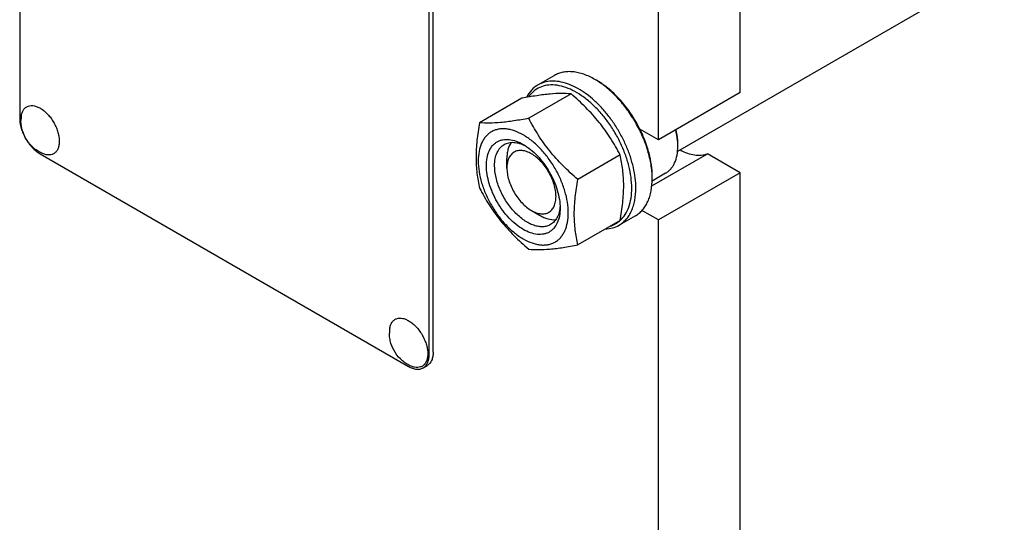
# Model space of a CAD drawing. Units: millimetres. Extents: x 0 to 2100, y -1 to 1485.
# Drawn here: x 1481 to 1651, y 838 to 925 of the extents above; entities that cross this region are included whole.
import ezdxf

# ---------------------------------------------------------------- set-up
doc = ezdxf.new("R2010")
doc.units = ezdxf.units.MM
doc.header["$LTSCALE"] = 115.5
doc.layers.get('0').update_dxf_attribs({"linetype": 'CONTINUOUS'})

msp = doc.modelspace()

# ---------------------------------------------------------------- linework, layer by layer
at = {"color": 7, "linetype": 'Continuous'}
for p, q in [((1481.211, 1030.466), (1481.211, 907.99)), ((1552.629, 867.574), (1552.629, 990.05)), ((1551.922, 867.166), (1551.922, 989.642)), ((1712.278, 970.106), (1594.833, 902.3)), ((1605.662, 912.482), (1605.662, 948.817)), ((1591.52, 904.318), (1591.52, 940.652)), ((1573.56, 915.421), (1570.731, 913.788)), ((1580.914, 914.524), (1580.56, 914.728)), ((1576.436, 912.23), (1569.127, 908.01)), ((1605.662, 912.482), (1591.52, 904.318)), ((1567.951, 911.472), (1560.642, 907.252)), ((1591.52, 904.318), (1588.33, 906.16)), ((1594.879, 903.195), (1594.879, 903.603)), ((1484.746, 901.867), (1548.386, 865.125)), ((1584.921, 901.674), (1577.613, 897.454)), ((1590.396, 896.334), (1599.992, 901.875)), ((1605.662, 898.602), (1599.992, 901.875)), ((1565.357, 899.418), (1565.357, 901.052)), ((1592.756, 898.502), (1590.452, 897.172)), ((1590.459, 897.581), (1590.459, 897.99)), ((1605.662, 898.602), (1591.52, 890.437)), ((1605.662, 741.017), (1605.662, 898.602)), ((1569.6, 892.07), (1571.014, 891.254)), ((1587.56, 891.172), (1584.731, 889.539)), ((1591.52, 890.437), (1588.682, 892.076)), ((1584.921, 890.36), (1577.613, 886.14)), ((1591.52, 732.852), (1591.52, 890.437)), ((1550.886, 864.877), (1551.593, 865.285))]:
    msp.add_line(p, q, dxfattribs=at)
for centre, radius, start, end in [((1487.097, 907.634), 5.672, 172.49041, 180.01696), ((1584.92, 903.194), 9.958, 0.00684, 2.35143), ((1576.969, 897.581), 13.49, 0.00388, 1.73582), ((1550.737, 870.892), 5.672, 172.49041, 180.01696)]:
    msp.add_arc(centre, radius, start, end, dxfattribs=at)
for points, knots in [([(1580.56, 914.728), (1579.945, 915.082), (1579.002, 915.532), (1577.708, 915.909), (1576.79, 916.063), (1575.906, 916.094), (1575.065, 916), (1574.277, 915.782), (1573.789, 915.554), (1573.56, 915.421)], [0, 0, 0, 0, 0.2892713, 0.4225371, 0.5484975, 0.667894, 0.7818683, 0.8919527, 1, 1, 1, 1]), ([(1570.731, 913.788), (1570.523, 913.668), (1570.122, 913.393), (1569.394, 912.71), (1568.965, 912.074), (1568.731, 911.62)], [0, 0, 0, 0, 0.2413202, 0.4863927, 1, 1, 1, 1]), ([(1586.924, 895.948), (1586.924, 896.575), (1586.829, 897.873), (1586.441, 899.841), (1585.814, 901.851), (1584.965, 903.85), (1583.914, 905.786), (1582.691, 907.608), (1581.328, 909.268), (1579.86, 910.721), (1578.326, 911.93), (1576.764, 912.863), (1575.214, 913.496), (1573.712, 913.808), (1572.296, 913.785), (1571.008, 913.416), (1569.895, 912.707), (1569.316, 912.045), (1569.067, 911.681)], [0, 0, 0, 0, 0.0646611, 0.133792, 0.2064516, 0.2814756, 0.3575631, 0.4333544, 0.5075064, 0.5787672, 0.6460581, 0.7085654, 0.765852, 0.8179933, 0.8657237, 0.9105265, 0.9545146, 1, 1, 1, 1]), ([(1587.631, 895.948), (1587.631, 896.529), (1587.552, 897.728), (1587.228, 899.549), (1586.702, 901.415), (1585.984, 903.286), (1585.09, 905.122), (1584.039, 906.885), (1582.854, 908.536), (1581.559, 910.04), (1580.182, 911.366), (1578.753, 912.485), (1577.3, 913.374), (1575.853, 914.013), (1574.442, 914.388), (1573.093, 914.488), (1571.837, 914.304), (1571.077, 913.987), (1570.731, 913.788)], [0, 0, 0, 0, 0.0623937, 0.1287428, 0.1983466, 0.2703346, 0.3437234, 0.4174667, 0.4905026, 0.5618004, 0.6304086, 0.6955067, 0.7564643, 0.812911, 0.8648203, 0.9126033, 0.9571854, 1, 1, 1, 1]), ([(1590.453, 897.989), (1590.43, 898.765), (1590.248, 900.371), (1589.639, 902.783), (1588.704, 905.213), (1587.478, 907.575), (1586.004, 909.783), (1584.335, 911.76), (1582.53, 913.433), (1581.222, 914.346), (1580.56, 914.728)], [0, 0, 0, 0, 0.1155058, 0.2394624, 0.3693518, 0.5021692, 0.6346865, 0.7636981, 0.8862682, 1, 1, 1, 1]), ([(1588.33, 906.16), (1587.883, 907.053), (1586.883, 908.77), (1585.102, 911.086), (1583.122, 913.041), (1581.658, 914.094), (1580.914, 914.524)], [0, 0, 0, 0, 0.2647361, 0.5248764, 0.7722292, 1, 1, 1, 1]), ([(1576.436, 912.23), (1575.885, 912.28), (1574.672, 912.329), (1572.689, 912.22), (1570.411, 911.924), (1568.799, 911.635), (1567.951, 911.472)], [0, 0, 0, 0, 0.1941894, 0.4252941, 0.6965299, 1, 1, 1, 1]), ([(1584.921, 901.674), (1584.409, 902.656), (1583.581, 904.108), (1582.329, 905.963), (1581.3, 907.319), (1580.187, 908.626), (1578.599, 910.301), (1577.316, 911.475), (1576.436, 912.23)], [0, 0, 0, 0, 0.2436825, 0.3673122, 0.4921454, 0.6180598, 0.7448401, 1, 1, 1, 1]), ([(1481.473, 908.375), (1481.501, 908.583), (1481.588, 908.974), (1481.841, 909.494), (1482.204, 909.893), (1482.665, 910.146), (1483.2, 910.241), (1483.781, 910.181), (1484.39, 909.972), (1485.007, 909.626), (1485.614, 909.154), (1486.191, 908.573), (1486.718, 907.902), (1487.178, 907.164), (1487.554, 906.384), (1487.834, 905.59), (1488.009, 904.807), (1488.052, 904.29), (1488.052, 904.04)], [0, 0, 0, 0, 0.0558598, 0.1061092, 0.1523617, 0.1972704, 0.2439026, 0.2948008, 0.3514327, 0.4141898, 0.4826207, 0.5556734, 0.6318918, 0.7095753, 0.7869174, 0.8621358, 0.9336049, 1, 1, 1, 1]), ([(1481.211, 907.99), (1481.211, 907.711), (1481.262, 907.129), (1481.466, 906.252), (1481.793, 905.363), (1482.231, 904.496), (1482.762, 903.684), (1483.368, 902.957), (1484.026, 902.341), (1484.504, 902.006), (1484.746, 901.867)], [0, 0, 0, 0, 0.1141549, 0.2373267, 0.3669767, 0.5000011, 0.6330253, 0.7626749, 0.885846, 1, 1, 1, 1]), ([(1485.211, 901.902), (1484.932, 902.017), (1484.392, 902.293), (1483.413, 903.006), (1482.403, 904.159), (1481.747, 905.544), (1481.472, 906.725), (1481.425, 907.33), (1481.425, 907.632)], [0, 0, 0, 0, 0.1247546, 0.2496294, 0.4996331, 0.7500628, 0.8751616, 1, 1, 1, 1]), ([(1560.642, 907.252), (1560.458, 906.235), (1560.154, 904.241), (1560.001, 901.756), (1560.057, 899.854), (1560.217, 898.077), (1560.45, 896.779), (1560.642, 895.938)], [0, 0, 0, 0, 0.2719985, 0.5306553, 0.6538413, 0.7728505, 1, 1, 1, 1]), ([(1569.127, 908.01), (1568.278, 907.846), (1566.667, 907.558), (1564.389, 907.261), (1562.405, 907.153), (1561.193, 907.202), (1560.642, 907.252)], [0, 0, 0, 0, 0.3034701, 0.5747059, 0.8058106, 1, 1, 1, 1]), ([(1577.613, 897.454), (1576.732, 898.209), (1575.45, 899.383), (1573.861, 901.058), (1572.748, 902.365), (1571.72, 903.721), (1570.468, 905.576), (1569.64, 907.028), (1569.127, 908.01)], [0, 0, 0, 0, 0.2551599, 0.3819402, 0.5078546, 0.6326878, 0.7563175, 1, 1, 1, 1]), ([(1568.185, 905.134), (1567.703, 905.413), (1566.961, 905.766), (1565.945, 906.062), (1565.223, 906.183), (1564.529, 906.207), (1563.868, 906.134), (1563.249, 905.962), (1562.676, 905.694), (1562.158, 905.333), (1561.7, 904.882), (1561.306, 904.347), (1560.859, 903.507), (1560.491, 902.26), (1560.358, 900.585), (1560.52, 898.749), (1560.969, 896.819), (1561.688, 894.863), (1562.651, 892.957), (1563.82, 891.17), (1565.154, 889.57), (1566.601, 888.216), (1567.653, 887.478), (1568.185, 887.171)], [0, 0, 0, 0, 0.0603388, 0.0881366, 0.1144106, 0.1393154, 0.1630894, 0.186052, 0.2085897, 0.2311275, 0.2540902, 0.2778643, 0.3027694, 0.3567481, 0.4170874, 0.4836297, 0.5554281, 0.6310027, 0.7085443, 0.7860858, 0.8616602, 0.9334582, 1, 1, 1, 1]), ([(1568.185, 887.171), (1568.668, 886.892), (1569.41, 886.539), (1570.426, 886.243), (1571.148, 886.122), (1571.842, 886.098), (1572.503, 886.171), (1573.122, 886.343), (1573.694, 886.611), (1574.212, 886.972), (1574.671, 887.423), (1575.065, 887.958), (1575.512, 888.798), (1575.88, 890.045), (1576.013, 891.72), (1575.851, 893.556), (1575.402, 895.487), (1574.683, 897.442), (1573.72, 899.348), (1572.55, 901.135), (1571.217, 902.735), (1569.77, 904.089), (1568.718, 904.827), (1568.185, 905.134)], [0, 0, 0, 0, 0.0603388, 0.0881366, 0.1144106, 0.1393154, 0.1630894, 0.186052, 0.2085897, 0.2311275, 0.2540902, 0.2778643, 0.3027694, 0.3567481, 0.4170874, 0.4836297, 0.5554281, 0.6310027, 0.7085443, 0.7860858, 0.8616602, 0.9334582, 1, 1, 1, 1]), ([(1590.459, 897.99), (1590.459, 898.64), (1590.357, 899.989), (1589.94, 902.033), (1589.268, 904.117), (1588.667, 905.483), (1588.33, 906.16)], [0, 0, 0, 0, 0.2293914, 0.4750906, 0.7334584, 1, 1, 1, 1]), ([(1594.87, 903.602), (1594.862, 903.799), (1594.805, 904.621), (1594.66, 905.435), (1594.51, 906.043)], [0, 0, 0, 0, 0.2398239, 1, 1, 1, 1]), ([(1594.879, 903.603), (1594.879, 903.802), (1594.852, 904.636), (1594.723, 905.465), (1594.582, 906.084)], [0, 0, 0, 0, 0.2384019, 1, 1, 1, 1]), ([(1488.052, 904.04), (1488.052, 903.824), (1488.022, 903.41), (1487.87, 902.835), (1487.615, 902.355), (1487.262, 901.987), (1486.82, 901.752), (1486.313, 901.66), (1485.762, 901.709), (1485.396, 901.825), (1485.211, 901.902)], [0, 0, 0, 0, 0.1481376, 0.2820536, 0.4032972, 0.5157832, 0.6255627, 0.7394548, 0.8631333, 1, 1, 1, 1]), ([(1561.821, 899.827), (1561.821, 900.283), (1561.891, 901.15), (1562.241, 902.341), (1562.745, 903.163), (1563.254, 903.664), (1563.678, 903.959), (1564.146, 904.179), (1564.834, 904.369), (1565.798, 904.395), (1567.005, 904.103), (1567.791, 903.729), (1568.186, 903.501)], [0, 0, 0, 0, 0.1447897, 0.2743159, 0.3908169, 0.4459178, 0.4999991, 0.5540804, 0.6091814, 0.725683, 0.8552098, 1, 1, 1, 1]), ([(1563.236, 899.827), (1563.236, 900.232), (1563.297, 901.003), (1563.609, 902.062), (1564.057, 902.792), (1564.509, 903.237), (1564.761, 903.413), (1564.893, 903.489)], [0, 0, 0, 0, 0.2895798, 0.5486327, 0.7816353, 0.8918372, 1, 1, 1, 1]), ([(1564.893, 903.489), (1565.013, 903.559), (1565.269, 903.68), (1565.826, 903.846), (1566.602, 903.896), (1567.581, 903.709), (1568.223, 903.444), (1568.547, 903.28)], [0, 0, 0, 0, 0.1099643, 0.2216976, 0.4562032, 0.7140128, 1, 1, 1, 1]), ([(1566.097, 903.854), (1565.84, 903.481), (1565.562, 902.813), (1565.386, 901.85), (1565.357, 901.324), (1565.357, 901.052)], [0, 0, 0, 0, 0.4627828, 0.7217942, 1, 1, 1, 1]), ([(1568.186, 903.501), (1568.621, 903.249), (1569.482, 902.646), (1570.666, 901.538), (1571.757, 900.229), (1572.714, 898.767), (1573.502, 897.207), (1574.09, 895.607), (1574.457, 894.028), (1574.549, 892.981), (1574.549, 892.478)], [0, 0, 0, 0, 0.114155, 0.2373268, 0.3669765, 0.5000007, 0.6330247, 0.7626743, 0.8858456, 1, 1, 1, 1]), ([(1592.756, 898.502), (1592.924, 898.599), (1593.247, 898.825), (1593.674, 899.245), (1594.041, 899.744), (1594.457, 900.527), (1594.8, 901.688), (1594.879, 902.675), (1594.879, 903.195)], [0, 0, 0, 0, 0.1080961, 0.2182302, 0.3322559, 0.4517062, 0.7105995, 1, 1, 1, 1]), ([(1573.842, 894.52), (1573.842, 894.855), (1573.781, 895.553), (1573.536, 896.606), (1573.144, 897.672), (1572.619, 898.712), (1571.98, 899.687), (1571.253, 900.56), (1570.464, 901.298), (1569.64, 901.875), (1568.813, 902.269), (1568.008, 902.463), (1567.252, 902.444), (1566.579, 902.2), (1566.032, 901.74), (1565.637, 901.095), (1565.403, 900.301), (1565.357, 899.723), (1565.357, 899.418)], [0, 0, 0, 0, 0.0665933, 0.1384395, 0.2140644, 0.2916575, 0.3692506, 0.4448752, 0.516721, 0.5833071, 0.643686, 0.6977, 0.7462826, 0.7916553, 0.8370283, 0.8856112, 0.9396259, 1, 1, 1, 1]), ([(1584.921, 890.36), (1585.105, 891.377), (1585.409, 893.371), (1585.562, 895.856), (1585.507, 897.759), (1585.346, 899.535), (1585.114, 900.833), (1584.921, 901.674)], [0, 0, 0, 0, 0.2719985, 0.5306553, 0.6538413, 0.7728505, 1, 1, 1, 1]), ([(1595.282, 902.557), (1595.69, 902.335), (1596.501, 901.965), (1597.74, 901.643), (1598.917, 901.592), (1599.656, 901.75), (1599.992, 901.875)], [0, 0, 0, 0, 0.2844842, 0.5435704, 0.7799683, 1, 1, 1, 1]), ([(1574.549, 892.478), (1574.549, 892.022), (1574.48, 891.155), (1574.13, 889.964), (1573.626, 889.142), (1573.117, 888.641), (1572.693, 888.346), (1572.225, 888.126), (1571.537, 887.936), (1570.573, 887.91), (1569.366, 888.202), (1568.124, 888.793), (1566.89, 889.659), (1565.705, 890.767), (1564.614, 892.076), (1563.657, 893.538), (1562.869, 895.098), (1562.281, 896.698), (1561.914, 898.277), (1561.821, 899.324), (1561.821, 899.827)], [0, 0, 0, 0, 0.0603606, 0.1143582, 0.1629259, 0.1858966, 0.2084423, 0.230988, 0.2539586, 0.3025259, 0.3565229, 0.4168829, 0.4834481, 0.5552713, 0.6308721, 0.7084409, 0.7860097, 0.8616108, 0.9334344, 1, 1, 1, 1]), ([(1572.893, 889.633), (1572.695, 889.519), (1572.261, 889.338), (1571.543, 889.233), (1570.772, 889.29), (1569.966, 889.504), (1569.139, 889.869), (1568.309, 890.377), (1567.492, 891.017), (1566.426, 892.044), (1565.241, 893.561), (1564.141, 895.594), (1563.427, 897.705), (1563.236, 899.143), (1563.236, 899.827)], [0, 0, 0, 0, 0.0428414, 0.0874514, 0.1352643, 0.1872061, 0.2436881, 0.3046839, 0.3698227, 0.4384739, 0.5827562, 0.7298467, 0.8713769, 1, 1, 1, 1]), ([(1565.357, 899.418), (1565.357, 899.083), (1565.419, 898.385), (1565.663, 897.332), (1566.056, 896.266), (1566.581, 895.226), (1567.219, 894.251), (1567.946, 893.378), (1568.736, 892.64), (1569.309, 892.238), (1569.6, 892.07)], [0, 0, 0, 0, 0.1141652, 0.2373359, 0.3669846, 0.5000077, 0.6330304, 0.7626784, 0.8858478, 1, 1, 1, 1]), ([(1577.613, 886.14), (1577.42, 886.982), (1577.188, 888.279), (1577.027, 890.056), (1576.972, 891.959), (1577.125, 894.443), (1577.429, 896.438), (1577.613, 897.454)], [0, 0, 0, 0, 0.2271495, 0.3461587, 0.4693447, 0.7280015, 1, 1, 1, 1]), ([(1587.56, 891.172), (1587.789, 891.305), (1588.231, 891.613), (1588.814, 892.187), (1589.315, 892.868), (1589.73, 893.649), (1590.056, 894.521), (1590.376, 895.83), (1590.459, 896.872), (1590.459, 897.581)], [0, 0, 0, 0, 0.1080475, 0.2181321, 0.3321066, 0.4515031, 0.5774635, 0.7107291, 1, 1, 1, 1]), ([(1560.642, 895.938), (1561.155, 894.957), (1561.983, 893.504), (1563.234, 891.649), (1564.263, 890.293), (1565.376, 888.986), (1566.965, 887.311), (1568.247, 886.137), (1569.127, 885.382)], [0, 0, 0, 0, 0.2436825, 0.3673122, 0.4921454, 0.6180598, 0.7448401, 1, 1, 1, 1]), ([(1569.6, 892.07), (1569.863, 891.918), (1570.387, 891.669), (1571.192, 891.475), (1571.947, 891.494), (1572.62, 891.738), (1573.167, 892.198), (1573.562, 892.843), (1573.796, 893.637), (1573.842, 894.215), (1573.842, 894.52)], [0, 0, 0, 0, 0.1448996, 0.2745246, 0.3911151, 0.5000029, 0.6088914, 0.7254836, 0.855111, 1, 1, 1, 1]), ([(1584.731, 889.539), (1584.961, 889.672), (1585.402, 889.98), (1585.985, 890.554), (1586.487, 891.235), (1586.902, 892.016), (1587.228, 892.888), (1587.548, 894.197), (1587.631, 895.239), (1587.631, 895.948)], [0, 0, 0, 0, 0.1080476, 0.2181321, 0.3321067, 0.4515032, 0.5774636, 0.7107293, 1, 1, 1, 1]), ([(1584.926, 890.354), (1585.255, 890.655), (1585.851, 891.381), (1586.475, 892.707), (1586.849, 894.26), (1586.924, 895.369), (1586.924, 895.948)], [0, 0, 0, 0, 0.2190421, 0.455579, 0.7152015, 1, 1, 1, 1]), ([(1574.539, 892.905), (1574.519, 892.542), (1574.427, 891.852), (1574.1, 890.911), (1573.669, 890.263), (1573.247, 889.863), (1573.014, 889.702), (1572.893, 889.633)], [0, 0, 0, 0, 0.2860118, 0.5438295, 0.7783248, 0.8900478, 1, 1, 1, 1]), ([(1571.014, 891.254), (1571.25, 891.118), (1571.719, 890.879), (1572.64, 890.55), (1573.358, 890.457), (1573.809, 890.493)], [0, 0, 0, 0, 0.2781827, 0.5371881, 1, 1, 1, 1]), ([(1582.374, 888.887), (1582.793, 888.902), (1583.615, 889.02), (1584.383, 889.338), (1584.731, 889.539)], [0, 0, 0, 0, 0.5102869, 1, 1, 1, 1]), ([(1583.197, 889.362), (1583.516, 889.461), (1584.136, 889.729), (1584.68, 890.129), (1584.926, 890.354)], [0, 0, 0, 0, 0.5001009, 1, 1, 1, 1]), ([(1569.127, 885.382), (1569.678, 885.333), (1570.891, 885.284), (1572.874, 885.392), (1575.152, 885.688), (1576.764, 885.977), (1577.613, 886.14)], [0, 0, 0, 0, 0.1941894, 0.4252941, 0.6965299, 1, 1, 1, 1]), ([(1545.113, 871.633), (1545.141, 871.841), (1545.228, 872.233), (1545.48, 872.753), (1545.844, 873.151), (1546.305, 873.405), (1546.84, 873.5), (1547.421, 873.439), (1548.03, 873.23), (1548.647, 872.884), (1549.254, 872.412), (1549.831, 871.831), (1550.358, 871.16), (1550.818, 870.422), (1551.194, 869.643), (1551.474, 868.848), (1551.649, 868.066), (1551.692, 867.548), (1551.692, 867.299)], [0, 0, 0, 0, 0.0558598, 0.1061092, 0.1523617, 0.1972704, 0.2439026, 0.2948008, 0.3514327, 0.4141898, 0.4826207, 0.5556734, 0.6318918, 0.7095753, 0.7869174, 0.8621358, 0.9336049, 1, 1, 1, 1]), ([(1548.851, 865.16), (1548.572, 865.275), (1548.032, 865.552), (1547.053, 866.264), (1546.043, 867.418), (1545.387, 868.803), (1545.112, 869.984), (1545.065, 870.589), (1545.065, 870.89)], [0, 0, 0, 0, 0.1247546, 0.2496294, 0.4996331, 0.7500628, 0.8751616, 1, 1, 1, 1]), ([(1552.629, 867.574), (1552.629, 867.321), (1552.591, 866.839), (1552.395, 866.177), (1552.067, 865.64), (1551.758, 865.381), (1551.593, 865.285)], [0, 0, 0, 0, 0.2897988, 0.5490482, 0.7822274, 1, 1, 1, 1]), ([(1551.692, 867.299), (1551.692, 867.082), (1551.662, 866.668), (1551.51, 866.094), (1551.255, 865.613), (1550.901, 865.246), (1550.46, 865.01), (1549.953, 864.918), (1549.402, 864.967), (1549.036, 865.083), (1548.851, 865.16)], [0, 0, 0, 0, 0.1481376, 0.2820536, 0.4032972, 0.5157832, 0.6255627, 0.7394548, 0.8631333, 1, 1, 1, 1]), ([(1550.886, 864.877), (1551.051, 864.972), (1551.36, 865.232), (1551.688, 865.769), (1551.884, 866.431), (1551.922, 866.913), (1551.922, 867.166)], [0, 0, 0, 0, 0.2177726, 0.4509518, 0.7102012, 1, 1, 1, 1]), ([(1548.386, 865.125), (1548.606, 864.998), (1549.042, 864.79), (1549.713, 864.629), (1550.342, 864.644), (1550.721, 864.782), (1550.886, 864.877)], [0, 0, 0, 0, 0.2897978, 0.5490468, 0.7822265, 1, 1, 1, 1])]:
    msp.add_open_spline(points, degree=3, knots=knots, dxfattribs=at)

doc.saveas('drawing.dxf')
